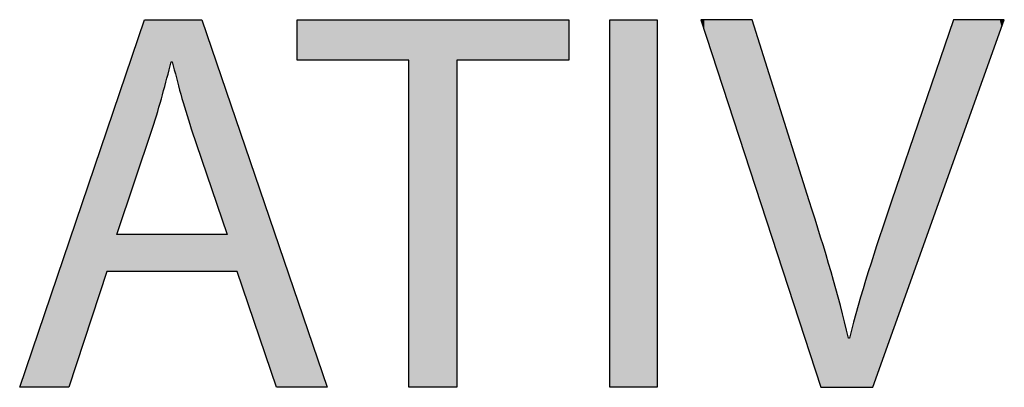
# Model space of a CAD drawing. Extents: x -19.9 to 25, y -2.2 to 13.2.
# Drawn here: x 7.1 to 10.6, y 7.4 to 8.7 of the extents above; entities that cross this region are included whole.
import ezdxf

# ---------------------------------------------------------------- set-up
doc = ezdxf.new("R2010")
doc.units = 0
doc.layers.get('0').update_dxf_attribs({"linetype": 'CONTINUOUS'})

# ---------------------------------------------------------------- blocks, each defined once
blk = doc.blocks.new('*U97')
at = {"color": 7}
for points in [[(7.5067, 8.2092), (7.4898, 8.6408), (7.5067, 8.6904)], [(7.5073, 8.211), (7.5067, 8.6904), (7.5073, 8.6922)], [(7.5067, 8.2092), (7.5067, 8.6904), (7.5073, 8.211)], [(7.5073, 8.211), (7.5073, 8.6922), (7.5142, 8.2315)], [(7.5142, 8.2315), (7.5073, 8.6922), (7.5142, 8.6922)], [(7.5142, 8.2315), (7.5142, 8.6922), (7.5161, 8.2371)], [(7.5161, 8.2371), (7.5142, 8.6922), (7.5161, 8.6922)], [(7.5161, 8.2371), (7.5161, 8.6922), (7.5209, 8.2514)], [(7.5209, 8.2514), (7.5161, 8.6922), (7.5209, 8.6922)], [(7.5209, 8.2514), (7.5209, 8.6922), (7.5267, 8.2684)], [(7.5267, 8.2684), (7.5209, 8.6922), (7.5267, 8.6922)], [(7.5267, 8.2684), (7.5267, 8.6922), (7.5313, 8.2821)], [(7.5313, 8.2821), (7.5267, 8.6922), (7.5313, 8.6922)], [(7.5313, 8.2821), (7.5313, 8.6922), (7.5347, 8.292)], [(7.5347, 8.292), (7.5313, 8.6922), (7.5347, 8.6922)], [(7.5347, 8.292), (7.5347, 8.6922), (7.5366, 8.2975)], [(7.5366, 8.2975), (7.5347, 8.6922), (7.5366, 8.6922)], [(7.5366, 8.2975), (7.5366, 8.6922), (7.5369, 8.2986)], [(7.5369, 8.2986), (7.5366, 8.6922), (7.5369, 8.6922)], [(7.5369, 8.2986), (7.5369, 8.6922), (7.5381, 8.3024)], [(7.5381, 8.3024), (7.5369, 8.6922), (7.5381, 8.6922)], [(7.5381, 8.3024), (7.5381, 8.6922), (7.5417, 8.3138)], [(7.5417, 8.3138), (7.5381, 8.6922), (7.5417, 8.6922)], [(7.5417, 8.3138), (7.5417, 8.6922), (7.5555, 8.3594)], [(7.5555, 8.3594), (7.5417, 8.6922), (7.5555, 8.6922)], [(7.5555, 8.3594), (7.5555, 8.6922), (7.5697, 8.41)], [(7.5697, 8.41), (7.5555, 8.6922), (7.5697, 8.6922)], [(7.5697, 8.41), (7.5697, 8.6922), (7.581, 8.4502)], [(7.581, 8.4502), (7.5697, 8.6922), (7.581, 8.6922)], [(7.581, 8.4502), (7.581, 8.6922), (7.6042, 8.5399)], [(7.6042, 8.5399), (7.581, 8.6922), (7.6042, 8.6922)], [(7.6042, 8.5399), (7.6042, 8.6922), (7.6075, 8.5399)], [(7.6075, 8.5399), (7.6042, 8.6922), (7.6075, 8.6922)], [(7.6075, 8.5399), (7.6075, 8.6922), (7.6081, 8.5399)], [(7.6081, 8.5399), (7.6075, 8.6922), (7.6081, 8.6922)], [(7.6081, 8.5399), (7.6081, 8.6922), (7.6081, 8.5399)], [(7.6081, 8.5399), (7.6081, 8.6922), (7.6081, 8.6922)], [(7.6081, 8.5399), (7.6081, 8.6922), (7.6086, 8.5381)], [(7.6086, 8.5381), (7.6081, 8.6922), (7.6086, 8.6922)], [(7.6086, 8.5381), (7.6086, 8.6922), (7.61, 8.5327)], [(7.61, 8.5327), (7.6086, 8.6922), (7.61, 8.6922)], [(7.61, 8.5327), (7.61, 8.6922), (7.6156, 8.5109)], [(7.6156, 8.5109), (7.61, 8.6922), (7.6156, 8.6922)], [(7.6156, 8.5109), (7.6156, 8.6922), (7.639, 8.422)], [(7.639, 8.422), (7.6156, 8.6922), (7.639, 8.6922)], [(7.639, 8.422), (7.639, 8.6922), (7.6667, 8.3289)], [(7.6667, 8.3289), (7.639, 8.6922), (7.6667, 8.6922)], [(7.6667, 8.3289), (7.6667, 8.6922), (7.6746, 8.3048)], [(7.6746, 8.3048), (7.6667, 8.6922), (7.6746, 8.6922)], [(7.6746, 8.3048), (7.6746, 8.6922), (7.6766, 8.2987)], [(7.6766, 8.2987), (7.6746, 8.6922), (7.6766, 8.6922)], [(7.6766, 8.2987), (7.6766, 8.6922), (7.6774, 8.2964)], [(7.6774, 8.2964), (7.6766, 8.6922), (7.6774, 8.6922)], [(7.6774, 8.2964), (7.6774, 8.6922), (7.6788, 8.2924)], [(7.6788, 8.2924), (7.6774, 8.6922), (7.6788, 8.6922)], [(7.6788, 8.2924), (7.6788, 8.6922), (7.6808, 8.2863)], [(7.6808, 8.2863), (7.6788, 8.6922), (7.6808, 8.6922)], [(7.6808, 8.2863), (7.6808, 8.6922), (7.6817, 8.2839)], [(7.6817, 8.2839), (7.6808, 8.6922), (7.6817, 8.6922)], [(7.6817, 8.2839), (7.6817, 8.6922), (7.6859, 8.2715)], [(7.6859, 8.2715), (7.6817, 8.6922), (7.6859, 8.6922)], [(7.6859, 8.2715), (7.6859, 8.6922), (7.6913, 8.2556)], [(7.6913, 8.2556), (7.6859, 8.6922), (7.6913, 8.6922)], [(7.6913, 8.2556), (7.6913, 8.6922), (7.6977, 8.2367)], [(7.6977, 8.2367), (7.6913, 8.6922), (7.6977, 8.6922)], [(7.6977, 8.2367), (7.6977, 8.6922), (7.713, 8.1918)], [(7.713, 8.1918), (7.6977, 8.6922), (7.713, 8.6922)], [(7.713, 8.1918), (7.713, 8.6922), (7.7149, 8.1862)], [(7.7149, 8.1862), (7.713, 8.6922), (7.7149, 8.6922)], [(7.7149, 8.1862), (7.7149, 8.6922), (7.7304, 8.1406)], [(7.7304, 8.1406), (7.7149, 8.6922), (7.7304, 8.6467)], [(7.4898, 8.1594), (7.4717, 8.5874), (7.4898, 8.6408)], [(7.4898, 8.1594), (7.4898, 8.6408), (7.5067, 8.2092)], [(7.7304, 8.1406), (7.7304, 8.6467), (7.7305, 8.1405)], [(7.7305, 8.1405), (7.7304, 8.6467), (7.7305, 8.6466)], [(7.7305, 8.1405), (7.7305, 8.6466), (7.752, 8.0771)], [(7.752, 8.0771), (7.7305, 8.6466), (7.752, 8.5833)], [(7.4691, 8.0983), (7.4535, 8.534), (7.4691, 8.5799)], [(7.4717, 8.1058), (7.4691, 8.5799), (7.4717, 8.5874)], [(7.4691, 8.0983), (7.4691, 8.5799), (7.4717, 8.1058)], [(7.4717, 8.1058), (7.4717, 8.5874), (7.4898, 8.1594)], [(7.752, 8.0771), (7.752, 8.5833), (7.7666, 8.0344)], [(7.7666, 8.0344), (7.752, 8.5833), (7.7666, 8.5408)], [(7.7666, 8.0344), (7.7666, 8.5408), (7.7708, 8.0219)], [(7.7708, 8.0219), (7.7666, 8.5408), (7.7708, 8.5283)], [(7.4494, 8.04), (7.4367, 8.4844), (7.4494, 8.5218)], [(7.4535, 8.0522), (7.4494, 8.5218), (7.4535, 8.534)], [(7.4494, 8.04), (7.4494, 8.5218), (7.4535, 8.0522)], [(7.4535, 8.0522), (7.4535, 8.534), (7.4691, 8.0983)], [(7.7708, 8.0219), (7.7708, 8.5283), (7.7827, 7.987)], [(7.7827, 7.987), (7.7708, 8.5283), (7.7827, 8.4935)], [(7.4328, 7.9908), (7.4291, 8.4622), (7.4328, 8.4728)], [(7.4367, 8.0025), (7.4328, 8.4728), (7.4367, 8.4844)], [(7.4328, 7.9908), (7.4328, 8.4728), (7.4367, 8.0025)], [(7.4367, 8.0025), (7.4367, 8.4844), (7.4494, 8.04)], [(7.7827, 7.987), (7.7827, 8.4935), (7.7863, 7.9765)], [(7.7863, 7.9765), (7.7827, 8.4935), (7.7863, 8.483)], [(7.7863, 7.9765), (7.7863, 8.483), (7.7897, 7.9664)], [(7.7897, 7.9664), (7.7863, 8.483), (7.7897, 8.4729)], [(7.7897, 7.9664), (7.7897, 8.4729), (7.7958, 7.9484)], [(7.7958, 7.9484), (7.7897, 8.4729), (7.7958, 8.455)], [(7.4198, 7.9525), (7.4167, 8.4255), (7.4198, 8.4346)], [(7.4224, 7.9603), (7.4198, 8.4346), (7.4224, 8.4424)], [(7.4198, 7.9525), (7.4198, 8.4346), (7.4224, 7.9603)], [(7.4291, 7.9802), (7.4224, 8.4424), (7.4291, 8.4622)], [(7.4224, 7.9603), (7.4224, 8.4424), (7.4291, 7.9802)], [(7.4291, 7.9802), (7.4291, 8.4622), (7.4328, 7.9908)], [(7.7958, 7.9484), (7.7958, 8.455), (7.7979, 7.9422)], [(7.7979, 7.9422), (7.7958, 8.455), (7.7979, 8.4488)], [(7.7979, 7.9422), (7.7979, 8.4488), (7.8008, 7.9337)], [(7.8008, 7.9337), (7.7979, 8.4488), (7.8008, 8.4403)], [(7.8008, 7.9337), (7.8008, 8.4403), (7.8046, 7.9225)], [(7.8046, 7.9225), (7.8008, 8.4403), (7.8046, 8.4292)], [(7.4087, 7.9197), (7.4068, 8.3964), (7.4087, 8.402)], [(7.4109, 7.9263), (7.4087, 8.402), (7.4109, 8.4086)], [(7.4087, 7.9197), (7.4087, 8.402), (7.4109, 7.9263)], [(7.412, 7.9296), (7.4109, 8.4086), (7.412, 8.4118)], [(7.4109, 7.9263), (7.4109, 8.4086), (7.412, 7.9296)], [(7.4167, 7.9433), (7.412, 8.4118), (7.4167, 8.4255)], [(7.412, 7.9296), (7.412, 8.4118), (7.4167, 7.9433)], [(7.4167, 7.9433), (7.4167, 8.4255), (7.4198, 7.9525)], [(7.8046, 7.9225), (7.8046, 8.4292), (7.8053, 7.9206)], [(7.8053, 7.9206), (7.8046, 8.4292), (7.8053, 8.4273)], [(7.8053, 7.9206), (7.8053, 8.4273), (7.807, 7.9155)], [(7.807, 7.9155), (7.8053, 8.4273), (7.807, 8.4222)], [(7.807, 7.9155), (7.807, 8.4222), (7.8079, 7.913)], [(7.8079, 7.913), (7.807, 8.4222), (7.8079, 8.4197)], [(7.8079, 7.7786), (7.8079, 8.4197), (7.8435, 7.7786)], [(7.8435, 7.7786), (7.8079, 8.4197), (7.8435, 8.3154)], [(7.4067, 7.7786), (7.3708, 8.2906), (7.4067, 8.3962)], [(7.4068, 7.9141), (7.4067, 8.3962), (7.4068, 8.3964)], [(7.4067, 7.913), (7.4067, 8.3962), (7.4068, 7.9141)], [(7.4068, 7.9141), (7.4068, 8.3964), (7.4087, 7.9197)], [(7.3708, 7.7786), (7.2324, 7.8832), (7.3708, 8.2906)], [(7.3708, 7.7786), (7.3708, 8.2906), (7.4067, 7.7786)], [(7.8435, 7.7786), (7.8435, 8.3154), (7.9858, 7.3593)], [(7.9858, 7.3593), (7.8435, 8.3154), (7.9858, 7.8983)], [(7.4067, 7.7786), (7.4067, 7.913), (7.4068, 7.7786)], [(7.4068, 7.7786), (7.4067, 7.913), (7.4068, 7.913)], [(7.4068, 7.7786), (7.4068, 7.913), (7.4087, 7.7786)], [(7.4087, 7.7786), (7.4068, 7.913), (7.4087, 7.913)], [(7.4087, 7.7786), (7.4087, 7.913), (7.4109, 7.7786)], [(7.4109, 7.7786), (7.4087, 7.913), (7.4109, 7.913)], [(7.4109, 7.7786), (7.4109, 7.913), (7.412, 7.7786)], [(7.412, 7.7786), (7.4109, 7.913), (7.412, 7.913)], [(7.412, 7.7786), (7.412, 7.913), (7.4167, 7.7786)], [(7.4167, 7.7786), (7.412, 7.913), (7.4167, 7.913)], [(7.4167, 7.7786), (7.4167, 7.913), (7.4198, 7.7786)], [(7.4198, 7.7786), (7.4167, 7.913), (7.4198, 7.913)], [(7.4198, 7.7786), (7.4198, 7.913), (7.4224, 7.7786)], [(7.4224, 7.7786), (7.4198, 7.913), (7.4224, 7.913)], [(7.4224, 7.7786), (7.4224, 7.913), (7.4291, 7.7786)], [(7.4291, 7.7786), (7.4224, 7.913), (7.4291, 7.913)], [(7.4291, 7.7786), (7.4291, 7.913), (7.4328, 7.7786)], [(7.4328, 7.7786), (7.4291, 7.913), (7.4328, 7.913)], [(7.4328, 7.7786), (7.4328, 7.913), (7.4367, 7.7786)], [(7.4367, 7.7786), (7.4328, 7.913), (7.4367, 7.913)], [(7.4367, 7.7786), (7.4367, 7.913), (7.4494, 7.7786)], [(7.4494, 7.7786), (7.4367, 7.913), (7.4494, 7.913)], [(7.4494, 7.7786), (7.4494, 7.913), (7.4535, 7.7786)], [(7.4535, 7.7786), (7.4494, 7.913), (7.4535, 7.913)], [(7.4535, 7.7786), (7.4535, 7.913), (7.4691, 7.7786)], [(7.4691, 7.7786), (7.4535, 7.913), (7.4691, 7.913)], [(7.4691, 7.7786), (7.4691, 7.913), (7.4717, 7.7786)], [(7.4717, 7.7786), (7.4691, 7.913), (7.4717, 7.913)], [(7.4717, 7.7786), (7.4717, 7.913), (7.4898, 7.7786)], [(7.4898, 7.7786), (7.4717, 7.913), (7.4898, 7.913)], [(7.4898, 7.7786), (7.4898, 7.913), (7.5067, 7.7786)], [(7.5067, 7.7786), (7.4898, 7.913), (7.5067, 7.913)], [(7.5067, 7.7786), (7.5067, 7.913), (7.5073, 7.7786)], [(7.5073, 7.7786), (7.5067, 7.913), (7.5073, 7.913)], [(7.5073, 7.7786), (7.5073, 7.913), (7.5142, 7.7786)], [(7.5142, 7.7786), (7.5073, 7.913), (7.5142, 7.913)], [(7.5142, 7.7786), (7.5142, 7.913), (7.5161, 7.7786)], [(7.5161, 7.7786), (7.5142, 7.913), (7.5161, 7.913)], [(7.5161, 7.7786), (7.5161, 7.913), (7.5209, 7.7786)], [(7.5209, 7.7786), (7.5161, 7.913), (7.5209, 7.913)], [(7.5209, 7.7786), (7.5209, 7.913), (7.5267, 7.7786)], [(7.5267, 7.7786), (7.5209, 7.913), (7.5267, 7.913)], [(7.5267, 7.7786), (7.5267, 7.913), (7.5313, 7.7786)], [(7.5313, 7.7786), (7.5267, 7.913), (7.5313, 7.913)], [(7.5313, 7.7786), (7.5313, 7.913), (7.5347, 7.7786)], [(7.5347, 7.7786), (7.5313, 7.913), (7.5347, 7.913)], [(7.5347, 7.7786), (7.5347, 7.913), (7.5366, 7.7786)], [(7.5366, 7.7786), (7.5347, 7.913), (7.5366, 7.913)], [(7.5366, 7.7786), (7.5366, 7.913), (7.5369, 7.7786)], [(7.5369, 7.7786), (7.5366, 7.913), (7.5369, 7.913)], [(7.5369, 7.7786), (7.5369, 7.913), (7.5381, 7.7786)], [(7.5381, 7.7786), (7.5369, 7.913), (7.5381, 7.913)], [(7.5381, 7.7786), (7.5381, 7.913), (7.5417, 7.7786)], [(7.5417, 7.7786), (7.5381, 7.913), (7.5417, 7.913)], [(7.5417, 7.7786), (7.5417, 7.913), (7.5555, 7.7786)], [(7.5555, 7.7786), (7.5417, 7.913), (7.5555, 7.913)], [(7.5555, 7.7786), (7.5555, 7.913), (7.5697, 7.7786)], [(7.5697, 7.7786), (7.5555, 7.913), (7.5697, 7.913)], [(7.5697, 7.7786), (7.5697, 7.913), (7.581, 7.7786)], [(7.581, 7.7786), (7.5697, 7.913), (7.581, 7.913)], [(7.581, 7.7786), (7.581, 7.913), (7.6042, 7.7786)], [(7.6042, 7.7786), (7.581, 7.913), (7.6042, 7.913)], [(7.6042, 7.7786), (7.6042, 7.913), (7.6075, 7.7786)], [(7.6075, 7.7786), (7.6042, 7.913), (7.6075, 7.913)], [(7.6075, 7.7786), (7.6075, 7.913), (7.6081, 7.7786)], [(7.6081, 7.7786), (7.6075, 7.913), (7.6081, 7.913)], [(7.6081, 7.7786), (7.6081, 7.913), (7.6081, 7.7786)], [(7.6081, 7.7786), (7.6081, 7.913), (7.6081, 7.913)], [(7.6081, 7.7786), (7.6081, 7.913), (7.6086, 7.7786)], [(7.6086, 7.7786), (7.6081, 7.913), (7.6086, 7.913)], [(7.6086, 7.7786), (7.6086, 7.913), (7.61, 7.7786)], [(7.61, 7.7786), (7.6086, 7.913), (7.61, 7.913)], [(7.61, 7.7786), (7.61, 7.913), (7.6156, 7.7786)], [(7.6156, 7.7786), (7.61, 7.913), (7.6156, 7.913)], [(7.6156, 7.7786), (7.6156, 7.913), (7.639, 7.7786)], [(7.639, 7.7786), (7.6156, 7.913), (7.639, 7.913)], [(7.639, 7.7786), (7.639, 7.913), (7.6667, 7.7786)], [(7.6667, 7.7786), (7.639, 7.913), (7.6667, 7.913)], [(7.6667, 7.7786), (7.6667, 7.913), (7.6746, 7.7786)], [(7.6746, 7.7786), (7.6667, 7.913), (7.6746, 7.913)], [(7.6746, 7.7786), (7.6746, 7.913), (7.6766, 7.7786)], [(7.6766, 7.7786), (7.6746, 7.913), (7.6766, 7.913)], [(7.6766, 7.7786), (7.6766, 7.913), (7.6774, 7.7786)], [(7.6774, 7.7786), (7.6766, 7.913), (7.6774, 7.913)], [(7.6774, 7.7786), (7.6774, 7.913), (7.6788, 7.7786)], [(7.6788, 7.7786), (7.6774, 7.913), (7.6788, 7.913)], [(7.6788, 7.7786), (7.6788, 7.913), (7.6808, 7.7786)], [(7.6808, 7.7786), (7.6788, 7.913), (7.6808, 7.913)], [(7.6808, 7.7786), (7.6808, 7.913), (7.6817, 7.7786)], [(7.6817, 7.7786), (7.6808, 7.913), (7.6817, 7.913)], [(7.6817, 7.7786), (7.6817, 7.913), (7.6859, 7.7786)], [(7.6859, 7.7786), (7.6817, 7.913), (7.6859, 7.913)], [(7.6859, 7.7786), (7.6859, 7.913), (7.6913, 7.7786)], [(7.6913, 7.7786), (7.6859, 7.913), (7.6913, 7.913)], [(7.6913, 7.7786), (7.6913, 7.913), (7.6977, 7.7786)], [(7.6977, 7.7786), (7.6913, 7.913), (7.6977, 7.913)], [(7.6977, 7.7786), (7.6977, 7.913), (7.713, 7.7786)], [(7.713, 7.7786), (7.6977, 7.913), (7.713, 7.913)], [(7.713, 7.7786), (7.713, 7.913), (7.7149, 7.7786)], [(7.7149, 7.7786), (7.713, 7.913), (7.7149, 7.913)], [(7.7149, 7.7786), (7.7149, 7.913), (7.7304, 7.7786)], [(7.7304, 7.7786), (7.7149, 7.913), (7.7304, 7.913)], [(7.7304, 7.7786), (7.7304, 7.913), (7.7305, 7.7786)], [(7.7305, 7.7786), (7.7304, 7.913), (7.7305, 7.913)], [(7.7305, 7.7786), (7.7305, 7.913), (7.752, 7.7786)], [(7.752, 7.7786), (7.7305, 7.913), (7.752, 7.913)], [(7.752, 7.7786), (7.752, 7.913), (7.7666, 7.7786)], [(7.7666, 7.7786), (7.752, 7.913), (7.7666, 7.913)], [(7.7666, 7.7786), (7.7666, 7.913), (7.7708, 7.7786)], [(7.7708, 7.7786), (7.7666, 7.913), (7.7708, 7.913)], [(7.7708, 7.7786), (7.7708, 7.913), (7.7827, 7.7786)], [(7.7827, 7.7786), (7.7708, 7.913), (7.7827, 7.913)], [(7.7827, 7.7786), (7.7827, 7.913), (7.7863, 7.7786)], [(7.7863, 7.7786), (7.7827, 7.913), (7.7863, 7.913)], [(7.7863, 7.7786), (7.7863, 7.913), (7.7897, 7.7786)], [(7.7897, 7.7786), (7.7863, 7.913), (7.7897, 7.913)], [(7.7897, 7.7786), (7.7897, 7.913), (7.7958, 7.7786)], [(7.7958, 7.7786), (7.7897, 7.913), (7.7958, 7.913)], [(7.7958, 7.7786), (7.7958, 7.913), (7.7979, 7.7786)], [(7.7979, 7.7786), (7.7958, 7.913), (7.7979, 7.913)], [(7.7979, 7.7786), (7.7979, 7.913), (7.8008, 7.7786)], [(7.8008, 7.7786), (7.7979, 7.913), (7.8008, 7.913)], [(7.8008, 7.7786), (7.8008, 7.913), (7.8046, 7.7786)], [(7.8046, 7.7786), (7.8008, 7.913), (7.8046, 7.913)], [(7.8046, 7.7786), (7.8046, 7.913), (7.8053, 7.7786)], [(7.8053, 7.7786), (7.8046, 7.913), (7.8053, 7.913)], [(7.8053, 7.7786), (7.8053, 7.913), (7.807, 7.7786)], [(7.807, 7.7786), (7.8053, 7.913), (7.807, 7.913)], [(7.807, 7.7786), (7.807, 7.913), (7.8079, 7.7786)], [(7.8079, 7.7786), (7.807, 7.913), (7.8079, 7.913)], [(7.9858, 7.3593), (7.9858, 7.8983), (8.1697, 7.3593)], [(7.2324, 7.3593), (7.0544, 7.3593), (7.2324, 7.8832)], [(7.2324, 7.3593), (7.2324, 7.8832), (7.3708, 7.7786)]]:
    blk.add_solid(points, dxfattribs=at)
blk = doc.blocks.new('*U98')
at = {"color": 7}
for points in [[(8.0609, 8.5458), (8.0609, 8.6922), (8.4663, 8.5458)], [(8.4663, 8.5458), (8.0609, 8.6922), (8.4663, 8.6922)], [(8.4663, 7.3593), (8.4663, 8.6922), (8.6403, 7.3593)], [(8.6403, 7.3593), (8.4663, 8.6922), (8.6403, 8.6922)], [(8.6403, 8.5458), (8.6403, 8.6922), (9.0477, 8.5458)], [(9.0477, 8.5458), (8.6403, 8.6922), (9.0477, 8.6922)]]:
    blk.add_solid(points, dxfattribs=at)
blk = doc.blocks.new('*U99')
at = {"color": 7}
for points in [[(9.196, 7.3593), (9.196, 8.6922), (9.368, 7.3593)], [(9.368, 7.3593), (9.196, 8.6922), (9.368, 8.6922)]]:
    blk.add_solid(points, dxfattribs=at)
blk = doc.blocks.new('*U100')
at = {"color": 7}
for points in [[(9.5269, 8.69), (9.5263, 8.6922), (9.5269, 8.6922)], [(9.5269, 8.69), (9.5269, 8.6922), (9.5307, 8.6781)], [(9.5307, 8.6781), (9.5269, 8.6922), (9.5307, 8.6922)], [(9.5307, 8.6781), (9.5307, 8.6922), (9.531, 8.6772)], [(9.531, 8.6772), (9.5307, 8.6922), (9.531, 8.6922)], [(9.531, 8.6772), (9.531, 8.6922), (9.5387, 8.6537)], [(9.5387, 8.6537), (9.531, 8.6922), (9.5387, 8.6922)], [(9.5387, 8.6537), (9.5387, 8.6922), (9.5495, 8.6205)], [(9.5495, 8.6205), (9.5387, 8.6922), (9.5495, 8.6922)], [(9.5495, 8.6205), (9.5495, 8.6922), (9.5552, 8.6032)], [(9.5552, 8.6032), (9.5495, 8.6922), (9.5552, 8.6922)], [(9.5552, 8.6032), (9.5552, 8.6922), (9.5632, 8.5785)], [(9.5632, 8.5785), (9.5552, 8.6922), (9.5632, 8.6922)], [(9.5632, 8.5785), (9.5632, 8.6922), (9.5795, 8.5287)], [(9.5795, 8.5287), (9.5632, 8.6922), (9.5795, 8.6922)], [(9.5795, 8.5287), (9.5795, 8.6922), (9.598, 8.4721)], [(9.598, 8.4721), (9.5795, 8.6922), (9.598, 8.6922)], [(9.598, 8.4721), (9.598, 8.6922), (9.6184, 8.4095)], [(9.6184, 8.4095), (9.598, 8.6922), (9.6184, 8.6922)], [(9.6184, 8.4095), (9.6184, 8.6922), (9.6364, 8.3543)], [(9.6364, 8.3543), (9.6184, 8.6922), (9.6364, 8.6922)], [(9.6364, 8.3543), (9.6364, 8.6922), (9.6638, 8.2704)], [(9.6638, 8.2704), (9.6364, 8.6922), (9.6638, 8.6922)], [(9.6638, 8.2704), (9.6638, 8.6922), (9.6762, 8.2325)], [(9.6762, 8.2325), (9.6638, 8.6922), (9.6762, 8.6922)], [(9.6762, 8.2325), (9.6762, 8.6922), (9.7041, 8.1471)], [(9.7041, 8.1471), (9.6762, 8.6922), (9.7041, 8.6922)], [(9.7041, 8.1471), (9.7041, 8.6922), (9.7109, 8.1263)], [(9.7109, 8.1263), (9.7041, 8.6922), (9.7109, 8.6922)], [(9.7109, 8.1263), (9.7109, 8.6922), (9.7126, 8.1208)], [(9.7126, 8.1208), (9.7109, 8.6922), (9.7126, 8.6903)], [(9.7126, 8.1208), (9.7126, 8.6903), (9.715, 8.1137)], [(9.715, 8.1137), (9.7126, 8.6903), (9.715, 8.6829)], [(10.4423, 8.1738), (10.434, 8.6639), (10.4423, 8.688)], [(10.4442, 8.1793), (10.4423, 8.688), (10.4442, 8.6922)], [(10.4423, 8.1738), (10.4423, 8.688), (10.4442, 8.1793)], [(10.4442, 8.1793), (10.4442, 8.6922), (10.4607, 8.2253)], [(10.4607, 8.2253), (10.4442, 8.6922), (10.4607, 8.6922)], [(10.4607, 8.2253), (10.4607, 8.6922), (10.4872, 8.2995)], [(10.4872, 8.2995), (10.4607, 8.6922), (10.4872, 8.6922)], [(10.4872, 8.2995), (10.4872, 8.6922), (10.494, 8.3184)], [(10.494, 8.3184), (10.4872, 8.6922), (10.494, 8.6922)], [(10.494, 8.3184), (10.494, 8.6922), (10.5357, 8.435)], [(10.5357, 8.435), (10.494, 8.6922), (10.5357, 8.6922)], [(10.5357, 8.435), (10.5357, 8.6922), (10.5357, 8.4352)], [(10.5357, 8.4352), (10.5357, 8.6922), (10.5357, 8.6922)], [(10.5357, 8.4352), (10.5357, 8.6922), (10.5573, 8.4955)], [(10.5573, 8.4955), (10.5357, 8.6922), (10.5573, 8.6922)], [(10.5573, 8.4955), (10.5573, 8.6922), (10.5766, 8.5495)], [(10.5766, 8.5495), (10.5573, 8.6922), (10.5766, 8.6922)], [(10.5766, 8.5495), (10.5766, 8.6922), (10.5774, 8.5516)], [(10.5774, 8.5516), (10.5766, 8.6922), (10.5774, 8.6922)], [(10.5774, 8.5516), (10.5774, 8.6922), (10.5934, 8.5963)], [(10.5934, 8.5963), (10.5774, 8.6922), (10.5934, 8.6922)], [(10.5934, 8.5963), (10.5934, 8.6922), (10.6072, 8.6349)], [(10.6072, 8.6349), (10.5934, 8.6922), (10.6072, 8.6922)], [(10.6072, 8.6349), (10.6072, 8.6922), (10.6107, 8.6447)], [(10.6107, 8.6447), (10.6072, 8.6922), (10.6107, 8.6922)], [(10.6107, 8.6447), (10.6107, 8.6922), (10.6177, 8.6643)], [(10.6177, 8.6643), (10.6107, 8.6922), (10.6177, 8.6922)], [(10.6177, 8.6643), (10.6177, 8.6922), (10.6246, 8.6836)], [(10.6246, 8.6836), (10.6177, 8.6922), (10.6246, 8.6922)], [(10.6246, 8.6836), (10.6246, 8.6922), (10.6271, 8.6907)], [(10.6271, 8.6907), (10.6246, 8.6922), (10.6271, 8.6922)], [(10.6271, 8.6907), (10.6271, 8.6922), (10.6275, 8.6919)], [(9.715, 8.1137), (9.715, 8.6829), (9.719, 8.1015)], [(9.719, 8.1015), (9.715, 8.6829), (9.719, 8.6703)], [(9.719, 8.1015), (9.719, 8.6703), (9.7312, 8.0639)], [(9.7312, 8.0639), (9.719, 8.6703), (9.7312, 8.6316)], [(10.4338, 8.15), (10.4196, 8.6217), (10.4338, 8.6632)], [(10.434, 8.1507), (10.4338, 8.6632), (10.434, 8.6639)], [(10.4338, 8.15), (10.4338, 8.6632), (10.434, 8.1507)], [(10.434, 8.1507), (10.434, 8.6639), (10.4423, 8.1738)], [(9.7312, 8.0639), (9.7312, 8.6316), (9.7482, 8.0118)], [(9.7482, 8.0118), (9.7312, 8.6316), (9.7482, 8.5778)], [(10.4196, 8.1103), (10.4002, 8.5652), (10.4196, 8.6217)], [(10.4196, 8.1103), (10.4196, 8.6217), (10.4338, 8.15)], [(9.7482, 8.0118), (9.7482, 8.5778), (9.764, 7.9633)], [(9.764, 7.9633), (9.7482, 8.5778), (9.764, 8.5277)], [(10.4002, 8.0563), (10.3773, 8.4981), (10.4002, 8.5652)], [(10.4002, 8.0563), (10.4002, 8.5652), (10.4196, 8.1103)], [(9.764, 7.9633), (9.764, 8.5277), (9.7688, 7.9488)], [(9.7688, 7.9488), (9.764, 8.5277), (9.7688, 8.5128)], [(9.7688, 7.9488), (9.7688, 8.5128), (9.8139, 7.8106)], [(9.8139, 7.8106), (9.7688, 8.5128), (9.8139, 8.3701)], [(10.3773, 7.9921), (10.352, 8.4243), (10.3773, 8.4981)], [(10.3773, 7.9921), (10.3773, 8.4981), (10.4002, 8.0563)], [(10.352, 7.9214), (10.3231, 8.3398), (10.352, 8.4243)], [(10.352, 7.9214), (10.352, 8.4243), (10.3773, 7.9921)], [(9.8139, 7.8106), (9.8139, 8.3701), (9.8159, 7.8046)], [(9.8159, 7.8046), (9.8139, 8.3701), (9.8159, 8.3639)], [(9.8159, 7.8046), (9.8159, 8.3639), (9.8603, 7.6685)], [(9.8603, 7.6685), (9.8159, 8.3639), (9.8603, 8.2234)], [(10.3231, 7.8405), (10.2997, 8.2714), (10.3231, 8.3398)], [(10.3231, 7.8405), (10.3231, 8.3398), (10.352, 7.9214)], [(10.2997, 7.775), (10.2752, 8.1998), (10.2997, 8.2714)], [(10.2997, 7.775), (10.2997, 8.2714), (10.3231, 7.8405)], [(9.8603, 7.6685), (9.8603, 8.2234), (9.8629, 7.6604)], [(9.8629, 7.6604), (9.8603, 8.2234), (9.8629, 8.215)], [(9.8629, 7.6604), (9.8629, 8.215), (9.8814, 7.6038)], [(9.8814, 7.6038), (9.8629, 8.215), (9.8814, 8.1566)], [(10.2713, 7.6957), (10.2535, 8.1365), (10.2713, 8.1885)], [(10.2752, 7.7065), (10.2713, 8.1885), (10.2752, 8.1998)], [(10.2713, 7.6957), (10.2713, 8.1885), (10.2752, 7.7065)], [(10.2752, 7.7065), (10.2752, 8.1998), (10.2997, 7.775)], [(9.8814, 7.6038), (9.8814, 8.1566), (9.8835, 7.5974)], [(9.8835, 7.5974), (9.8814, 8.1566), (9.8835, 8.15)], [(9.8835, 7.5974), (9.8835, 8.15), (9.9005, 7.5453)], [(9.9005, 7.5453), (9.8835, 8.15), (9.9005, 8.0962)], [(10.2475, 7.629), (10.236, 8.0853), (10.2475, 8.1189)], [(10.2535, 7.6459), (10.2475, 8.1189), (10.2535, 8.1365)], [(10.2475, 7.629), (10.2475, 8.1189), (10.2535, 7.6459)], [(10.2535, 7.6459), (10.2535, 8.1365), (10.2713, 7.6957)], [(9.9005, 7.5453), (9.9005, 8.0962), (9.9007, 7.5447)], [(9.9007, 7.5447), (9.9005, 8.0962), (9.9007, 8.0956)], [(9.9007, 7.5447), (9.9007, 8.0956), (9.9128, 7.5077)], [(9.9128, 7.5077), (9.9007, 8.0956), (9.9128, 8.0575)], [(10.236, 7.5969), (10.2255, 8.0547), (10.236, 8.0853)], [(10.236, 7.5969), (10.236, 8.0853), (10.2475, 7.629)], [(9.9128, 7.5077), (9.9128, 8.0575), (9.9167, 7.4956)], [(9.9167, 7.4956), (9.9128, 8.0575), (9.9167, 8.0449)], [(9.9167, 7.4956), (9.9167, 8.0449), (9.9179, 7.492)], [(9.9179, 7.492), (9.9167, 8.0449), (9.9179, 8.0412)], [(9.9179, 7.492), (9.9179, 8.0412), (9.9191, 7.4884)], [(9.9191, 7.4884), (9.9179, 8.0412), (9.9191, 8.0375)], [(10.2239, 7.563), (10.2202, 8.0394), (10.2239, 8.0499)], [(10.2255, 7.5676), (10.2239, 8.0499), (10.2255, 8.0547)], [(10.2239, 7.563), (10.2239, 8.0499), (10.2255, 7.5676)], [(10.2255, 7.5676), (10.2255, 8.0547), (10.236, 7.5969)], [(9.9191, 7.4884), (9.9191, 8.0375), (9.921, 7.4824)], [(9.921, 7.4824), (9.9191, 8.0375), (9.921, 8.0314)], [(9.921, 7.4824), (9.921, 8.0314), (9.9277, 7.462)], [(9.9277, 7.462), (9.921, 8.0314), (9.9277, 8.0104)], [(9.9277, 7.462), (9.9277, 8.0104), (9.9327, 7.4468)], [(9.9327, 7.4468), (9.9277, 8.0104), (9.9327, 7.9947)], [(10.2141, 7.5357), (10.2072, 8.0011), (10.2141, 8.0214)], [(10.2176, 7.5454), (10.2141, 8.0214), (10.2176, 8.0316)], [(10.2141, 7.5357), (10.2141, 8.0214), (10.2176, 7.5454)], [(10.2185, 7.5478), (10.2176, 8.0316), (10.2185, 8.0341)], [(10.2176, 7.5454), (10.2176, 8.0316), (10.2185, 7.5478)], [(10.2202, 7.5528), (10.2185, 8.0341), (10.2202, 8.0394)], [(10.2185, 7.5478), (10.2185, 8.0341), (10.2202, 7.5528)], [(10.2202, 7.5528), (10.2202, 8.0394), (10.2239, 7.563)], [(9.9327, 7.4468), (9.9327, 7.9947), (9.9408, 7.4218)], [(9.9408, 7.4218), (9.9327, 7.9947), (9.9408, 7.969)], [(9.9408, 7.4218), (9.9408, 7.969), (9.9447, 7.4099)], [(9.9447, 7.4099), (9.9408, 7.969), (9.9447, 7.9563)], [(10.2057, 7.5122), (10.1884, 7.9446), (10.2057, 7.9966)], [(10.2072, 7.5164), (10.2057, 7.9966), (10.2072, 8.0011)], [(10.2057, 7.5122), (10.2057, 7.9966), (10.2072, 7.5164)], [(10.2072, 7.5164), (10.2072, 8.0011), (10.2141, 7.5357)], [(9.9447, 7.4099), (9.9447, 7.9563), (9.9537, 7.3825)], [(9.9537, 7.3825), (9.9447, 7.9563), (9.9537, 7.927)], [(10.1884, 7.4639), (10.174, 7.9012), (10.1884, 7.9446)], [(10.1884, 7.4639), (10.1884, 7.9446), (10.2057, 7.5122)], [(9.9537, 7.3825), (9.9537, 7.927), (9.9593, 7.3653)], [(9.9593, 7.3653), (9.9537, 7.927), (9.9593, 7.9087)], [(9.9593, 7.3653), (9.9593, 7.9087), (9.9612, 7.3593)], [(9.9612, 7.3593), (9.9593, 7.9087), (9.9612, 7.9024)], [(9.9612, 7.3593), (9.9612, 7.9024), (9.9645, 7.3593)], [(9.9645, 7.3593), (9.9612, 7.9024), (9.9645, 7.8916)], [(10.174, 7.4236), (10.1628, 7.8675), (10.174, 7.9012)], [(10.174, 7.4236), (10.174, 7.9012), (10.1884, 7.4639)], [(9.9645, 7.3593), (9.9645, 7.8916), (9.9737, 7.3593)], [(9.9737, 7.3593), (9.9645, 7.8916), (9.9737, 7.8617)], [(9.9737, 7.3593), (9.9737, 7.8617), (9.9899, 7.3593)], [(9.9899, 7.3593), (9.9737, 7.8617), (9.9899, 7.8087)], [(10.1628, 7.3923), (10.1552, 7.8445), (10.1628, 7.8675)], [(10.1628, 7.3923), (10.1628, 7.8675), (10.174, 7.4236)], [(10.1514, 7.3603), (10.1489, 7.8245), (10.1514, 7.8325)], [(10.1539, 7.3675), (10.1514, 7.8325), (10.1539, 7.8408)], [(10.1514, 7.3603), (10.1514, 7.8325), (10.1539, 7.3675)], [(10.1552, 7.3708), (10.1539, 7.8408), (10.1552, 7.8445)], [(10.1539, 7.3675), (10.1539, 7.8408), (10.1552, 7.3708)], [(10.1552, 7.3708), (10.1552, 7.8445), (10.1628, 7.3923)], [(9.9899, 7.3593), (9.9899, 7.8087), (10.0052, 7.3593)], [(10.0052, 7.3593), (9.9899, 7.8087), (10.0052, 7.7541)], [(10.1489, 7.3593), (10.1278, 7.756), (10.1489, 7.8245)], [(10.1489, 7.3593), (10.1489, 7.8245), (10.1514, 7.3603)], [(10.0052, 7.3593), (10.0052, 7.7541), (10.0329, 7.3593)], [(10.0329, 7.3593), (10.0052, 7.7541), (10.0329, 7.6558)], [(10.1278, 7.3593), (10.106, 7.6857), (10.1278, 7.756)], [(10.1278, 7.3593), (10.1278, 7.756), (10.1489, 7.3593)], [(10.106, 7.3593), (10.091, 7.6299), (10.106, 7.6857)], [(10.106, 7.3593), (10.106, 7.6857), (10.1278, 7.3593)], [(10.0329, 7.3593), (10.0329, 7.6558), (10.0517, 7.3593)], [(10.0517, 7.3593), (10.0329, 7.6558), (10.0517, 7.5814)], [(10.091, 7.3593), (10.066, 7.5373), (10.091, 7.6299)], [(10.091, 7.3593), (10.091, 7.6299), (10.106, 7.3593)], [(10.0517, 7.3593), (10.0517, 7.5814), (10.0604, 7.3593)], [(10.0604, 7.3593), (10.0517, 7.5814), (10.0604, 7.5446)], [(10.0604, 7.3593), (10.0604, 7.5446), (10.0621, 7.3593)], [(10.0621, 7.3593), (10.0604, 7.5446), (10.0621, 7.5373)], [(10.0621, 7.3593), (10.0621, 7.5373), (10.0621, 7.3593)], [(10.0621, 7.3593), (10.0621, 7.5373), (10.0621, 7.5373)], [(10.0621, 7.3593), (10.0621, 7.5373), (10.0621, 7.3593)], [(10.0621, 7.3593), (10.0621, 7.5373), (10.0621, 7.5373)], [(10.0621, 7.3593), (10.0621, 7.5373), (10.0633, 7.3593)], [(10.0633, 7.3593), (10.0621, 7.5373), (10.0633, 7.5373)], [(10.0633, 7.3593), (10.0633, 7.5373), (10.066, 7.3593)], [(10.066, 7.3593), (10.0633, 7.5373), (10.066, 7.5373)], [(10.066, 7.3593), (10.066, 7.5373), (10.091, 7.3593)]]:
    blk.add_solid(points, dxfattribs=at)
blk = doc.blocks.new('BLOCK_23')
for points in [[(7.3708, 7.7786), (7.2324, 7.3593), (7.0544, 7.3593), (7.5073, 8.6922), (7.7149, 8.6922), (8.1697, 7.3593), (7.9858, 7.3593), (7.8435, 7.7786), (7.3708, 7.7786)], [(8.4663, 8.5458), (8.0609, 8.5458), (8.0609, 8.6922), (9.0477, 8.6922), (9.0477, 8.5458), (8.6403, 8.5458), (8.6403, 7.3593), (8.4663, 7.3593), (8.4663, 8.5458)], [(9.368, 8.6922), (9.368, 7.3593), (9.196, 7.3593), (9.196, 8.6922), (9.368, 8.6922)]]:
    blk.add_lwpolyline(points)
for points, knots in [([(9.9612, 7.3593), (9.9612, 7.3593), (9.5262, 8.6922), (9.5262, 8.6922), (9.5262, 8.6922), (9.712, 8.6922), (9.712, 8.6922), (9.712, 8.6922), (9.9197, 8.0356), (9.9197, 8.0356), (9.977, 7.8557), (10.0265, 7.6935), (10.0621, 7.5373), (10.0621, 7.5373), (10.066, 7.5373), (10.066, 7.5373), (10.1036, 7.6915), (10.159, 7.8596), (10.2183, 8.0337), (10.2183, 8.0337), (10.4437, 8.6922), (10.4437, 8.6922), (10.4437, 8.6922), (10.6276, 8.6922), (10.6276, 8.6922), (10.6276, 8.6922), (10.151, 7.3593), (10.151, 7.3593), (10.151, 7.3593), (9.9612, 7.3593), (9.9612, 7.3593)], [0, 0, 0, 0, 1, 1, 1, 2, 2, 2, 3, 3, 3, 4, 4, 4, 5, 5, 5, 6, 6, 6, 7, 7, 7, 8, 8, 8, 9, 9, 9, 10, 10, 10, 10]), ([(7.8079, 7.913), (7.8079, 7.913), (7.6773, 8.2967), (7.6773, 8.2967), (7.6477, 8.3837), (7.6279, 8.4628), (7.6081, 8.5399), (7.6081, 8.5399), (7.6042, 8.5399), (7.6042, 8.5399), (7.5844, 8.4608), (7.5626, 8.3797), (7.5369, 8.2986), (7.5369, 8.2986), (7.4064, 7.913), (7.4064, 7.913), (7.4064, 7.913), (7.8079, 7.913), (7.8079, 7.913)], [0, 0, 0, 0, 1, 1, 1, 2, 2, 2, 3, 3, 3, 4, 4, 4, 5, 5, 5, 6, 6, 6, 6])]:
    blk.add_open_spline(points, degree=3, knots=knots)
at = {"color": 7}
for name in ['*U97', '*U98', '*U99', '*U100']:
    blk.add_blockref(name, (0, 0), dxfattribs=at)
blk = doc.blocks.new('BLOCK_22')
blk.add_blockref('BLOCK_23', (0, 0))

msp = doc.modelspace()

# ---------------------------------------------------------------- block references
msp.add_blockref('BLOCK_22', (0, 0))

doc.saveas('drawing.dxf')
